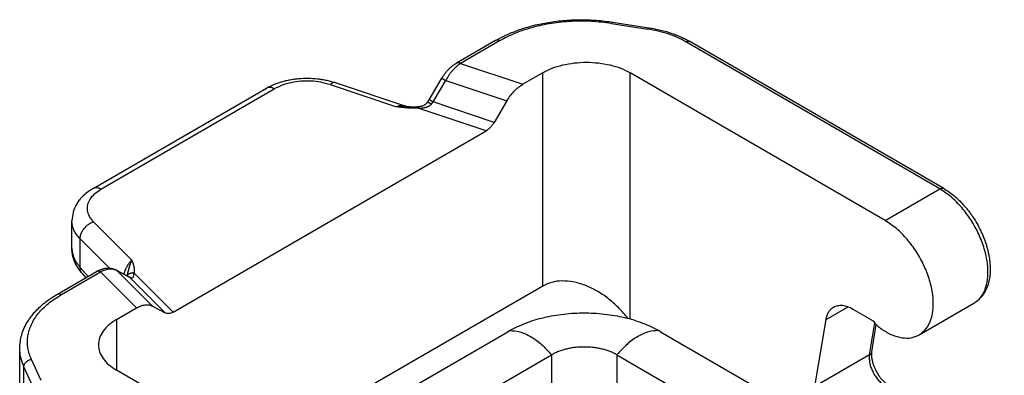
# Model space of a CAD drawing. Units: millimetres. Extents: x 1454 to 1751, y -694 to -484.
# Drawn here: x 1464 to 1475, y -662 to -658 of the extents above; entities that cross this region are included whole.
import ezdxf

# ---------------------------------------------------------------- set-up
doc = ezdxf.new("R2010")
doc.units = ezdxf.units.MM

msp = doc.modelspace()

# ---------------------------------------------------------------- linework, layer by layer
at = {"color": 2, "linetype": 'Continuous'}
for p, q in [((1470.774, -657.637), (1471.198, -657.703)), ((1470.788, -657.622), (1471.211, -657.687)), ((1469.425, -657.835), (1468.97, -658.099)), ((1469.47, -657.84), (1469.015, -658.103)), ((1474.6, -659.563), (1471.641, -657.851)), ((1474.645, -659.559), (1471.686, -657.847)), ((1469.015, -658.103), (1469.741, -658.346)), ((1469.973, -658.212), (1469.741, -658.346)), ((1469.973, -660.695), (1469.973, -658.212)), ((1470.991, -661.078), (1470.991, -658.212)), ((1473.963, -659.932), (1470.991, -658.212)), ((1467.498, -658.35), (1468.269, -658.608)), ((1467.555, -658.326), (1468.379, -658.602)), ((1468.65, -658.526), (1468.798, -658.276)), ((1468.696, -658.552), (1468.843, -658.302)), ((1468.843, -658.302), (1469.555, -658.54)), ((1464.737, -659.559), (1466.756, -658.391)), ((1464.827, -659.568), (1466.846, -658.4)), ((1469.407, -658.79), (1468.696, -658.552)), ((1469.555, -658.54), (1469.407, -658.79)), ((1469.314, -658.887), (1468.522, -658.622)), ((1465.668, -660.997), (1469.314, -658.887)), ((1473.963, -659.932), (1474.6, -659.563)), ((1464.489, -660.253), (1464.489, -659.936)), ((1464.741, -659.946), (1465.186, -660.392)), ((1464.585, -660.479), (1464.585, -660.144)), ((1464.585, -660.144), (1464.926, -660.486)), ((1464.321, -660.789), (1464.777, -660.526)), ((1464.366, -660.794), (1464.822, -660.53)), ((1464.585, -660.479), (1464.677, -660.583)), ((1464.777, -660.526), (1464.777, -660.526)), ((1465.241, -660.95), (1464.822, -660.53)), ((1465.152, -660.587), (1465.004, -660.508)), ((1465.164, -660.596), (1465.017, -660.517)), ((1465.427, -660.929), (1465.017, -660.517)), ((1465.668, -660.997), (1465.211, -660.539)), ((1464.606, -660.545), (1464.652, -660.598)), ((1465.575, -661.008), (1465.164, -660.596)), ((1469.973, -660.695), (1466.645, -662.621)), ((1465.009, -661.085), (1465.241, -660.95)), ((1465.427, -660.929), (1465.575, -661.008)), ((1473.274, -661.084), (1473.531, -660.935)), ((1473.587, -660.962), (1473.805, -661.088)), ((1474.36, -661.263), (1474.996, -660.895)), ((1465.009, -661.085), (1465.009, -661.674)), ((1473.143, -661.863), (1473.274, -661.084)), ((1466.9, -662.769), (1469.566, -661.226)), ((1471.347, -661.226), (1484.029, -668.566)), ((1473.78, -661.495), (1473.842, -661.123)), ((1473.806, -661.461), (1473.859, -661.143)), ((1463.881, -663.503), (1463.881, -661.42)), ((1464.13, -661.793), (1464.017, -661.549)), ((1467.389, -663.051), (1470.075, -661.496)), ((1470.075, -661.496), (1470.075, -662.2)), ((1470.838, -661.496), (1470.838, -662.2)), ((1470.838, -661.496), (1483.541, -668.848)), ((1473.78, -661.495), (1473.143, -661.863)), ((1473.806, -661.461), (1473.806, -661.461)), ((1463.93, -663.878), (1463.93, -661.635)), ((1464.043, -661.88), (1463.93, -661.635)), ((1467.981, -663.394), (1465.009, -661.674))]:
    msp.add_line(p, q, dxfattribs=at)
for points, knots in [([(1469.425, -657.835), (1469.444, -657.825), (1469.483, -657.803), (1469.545, -657.773), (1469.613, -657.743), (1469.684, -657.716), (1469.761, -657.69), (1469.845, -657.666), (1469.931, -657.645), (1470.053, -657.622), (1470.208, -657.601), (1470.37, -657.593), (1470.5, -657.595), (1470.599, -657.6), (1470.695, -657.609), (1470.759, -657.618), (1470.788, -657.622)], [0, 0, 0, 0, 0.063567, 0.135203, 0.205772, 0.285711, 0.363236, 0.451359, 0.545372, 0.630599, 0.82205, 1.01602, 1.114343, 1.212442, 1.31436, 1.404067, 1.404067, 1.404067, 1.404067]), ([(1470.774, -657.637), (1470.697, -657.628), (1470.542, -657.609), (1470.308, -657.61), (1470.077, -657.633), (1469.857, -657.679), (1469.653, -657.745), (1469.53, -657.809), (1469.47, -657.84)], [0, 0, 0, 0, 0.232949, 0.46827, 0.701219, 0.927201, 1.142071, 1.342471, 1.342471, 1.342471, 1.342471]), ([(1470.774, -657.637), (1470.776, -657.633), (1470.779, -657.626), (1470.786, -657.623), (1470.788, -657.622)], [0, 0, 0, 0, 0.01404369, 0.02146638, 0.02146638, 0.02146638, 0.02146638]), ([(1471.198, -657.703), (1471.199, -657.698), (1471.202, -657.691), (1471.209, -657.688), (1471.211, -657.687)], [0, 0, 0, 0, 0.01404369, 0.02146638, 0.02146638, 0.02146638, 0.02146638]), ([(1471.641, -657.851), (1471.609, -657.834), (1471.543, -657.799), (1471.435, -657.758), (1471.319, -657.725), (1471.239, -657.71), (1471.198, -657.703)], [0, 0, 0, 0, 0.1091856, 0.2246306, 0.3454122, 0.4703822, 0.4703822, 0.4703822, 0.4703822]), ([(1471.211, -657.687), (1471.257, -657.696), (1471.348, -657.712), (1471.456, -657.744), (1471.536, -657.774), (1471.589, -657.797), (1471.64, -657.821), (1471.671, -657.838), (1471.686, -657.847)], [0, 0, 0, 0, 0.1400953, 0.2758034, 0.3365715, 0.3960685, 0.4505554, 0.5038092, 0.5038092, 0.5038092, 0.5038092]), ([(1469.47, -657.84), (1469.466, -657.838), (1469.459, -657.833), (1469.446, -657.831), (1469.435, -657.831), (1469.428, -657.834), (1469.425, -657.835)], [0, 0, 0, 0, 0.01372351, 0.02599456, 0.03702455, 0.04732042, 0.04732042, 0.04732042, 0.04732042]), ([(1471.641, -657.851), (1471.645, -657.849), (1471.653, -657.845), (1471.665, -657.842), (1471.677, -657.842), (1471.683, -657.845), (1471.686, -657.847)], [0, 0, 0, 0, 0.01372351, 0.02599456, 0.03702455, 0.04732042, 0.04732042, 0.04732042, 0.04732042]), ([(1468.798, -658.276), (1468.798, -658.275), (1468.8, -658.273), (1468.802, -658.27), (1468.804, -658.266), (1468.807, -658.262), (1468.81, -658.256), (1468.816, -658.248), (1468.823, -658.237), (1468.833, -658.224), (1468.843, -658.21), (1468.854, -658.197), (1468.865, -658.185), (1468.875, -658.174), (1468.886, -658.163), (1468.897, -658.153), (1468.909, -658.142), (1468.92, -658.133), (1468.932, -658.123), (1468.943, -658.116), (1468.951, -658.11), (1468.958, -658.106), (1468.964, -658.102), (1468.968, -658.1), (1468.97, -658.099)], [0, 0, 0, 0, 0.0040758, 0.0081173, 0.0111968, 0.0161734, 0.023933, 0.0311056, 0.0456915, 0.0637933, 0.0795833, 0.0973186, 0.1142223, 0.1288343, 0.1431112, 0.1600667, 0.1737207, 0.1904181, 0.2046147, 0.2204464, 0.2280559, 0.2353297, 0.2433711, 0.249911, 0.249911, 0.249911, 0.249911]), ([(1469.015, -658.103), (1469.008, -658.108), (1468.991, -658.12), (1468.967, -658.14), (1468.944, -658.163), (1468.922, -658.186), (1468.901, -658.212), (1468.881, -658.239), (1468.861, -658.27), (1468.85, -658.291), (1468.843, -658.302)], [0, 0, 0, 0, 0.0264035, 0.0596992, 0.0942748, 0.1247039, 0.1558914, 0.193717, 0.2260126, 0.2651189, 0.2651189, 0.2651189, 0.2651189]), ([(1469.015, -658.103), (1469.014, -658.103), (1469.012, -658.102), (1469.009, -658.1), (1469.006, -658.099), (1469.003, -658.098), (1469, -658.097), (1468.997, -658.096), (1468.994, -658.095), (1468.991, -658.095), (1468.989, -658.095), (1468.986, -658.094), (1468.983, -658.095), (1468.98, -658.095), (1468.977, -658.096), (1468.975, -658.096), (1468.972, -658.097), (1468.971, -658.098), (1468.97, -658.099)], [0, 0, 0, 0, 0.00324846, 0.00647746, 0.00968014, 0.01285004, 0.01598133, 0.01906896, 0.02210899, 0.02509873, 0.02803699, 0.03092431, 0.03376302, 0.03655736, 0.03931343, 0.04203903, 0.04474339, 0.04743678, 0.04743678, 0.04743678, 0.04743678]), ([(1469.973, -658.212), (1470.009, -658.193), (1470.084, -658.155), (1470.208, -658.118), (1470.342, -658.095), (1470.482, -658.087), (1470.622, -658.095), (1470.756, -658.118), (1470.881, -658.155), (1470.955, -658.193), (1470.991, -658.212)], [0, 0, 0, 0, 0.120789, 0.251088, 0.388221, 0.528914, 0.669607, 0.80674, 0.937039, 1.057828, 1.057828, 1.057828, 1.057828]), ([(1466.756, -658.391), (1466.767, -658.384), (1466.792, -658.371), (1466.831, -658.353), (1466.874, -658.335), (1466.92, -658.32), (1466.969, -658.306), (1467.021, -658.294), (1467.074, -658.285), (1467.147, -658.277), (1467.239, -658.273), (1467.331, -658.279), (1467.404, -658.289), (1467.457, -658.299), (1467.508, -658.311), (1467.54, -658.322), (1467.555, -658.326)], [0, 0, 0, 0, 0.0396278, 0.085007, 0.1285368, 0.1788853, 0.2297354, 0.2812484, 0.3392413, 0.3903119, 0.5027531, 0.6150474, 0.6656638, 0.722956, 0.7771102, 0.8236792, 0.8236792, 0.8236792, 0.8236792]), ([(1467.498, -658.35), (1467.462, -658.34), (1467.389, -658.319), (1467.274, -658.307), (1467.158, -658.308), (1467.044, -658.325), (1466.939, -658.353), (1466.876, -658.385), (1466.846, -658.4)], [0, 0, 0, 0, 0.1110539, 0.2271326, 0.3446902, 0.4600366, 0.5696987, 0.6708045, 0.6708045, 0.6708045, 0.6708045]), ([(1467.555, -658.326), (1467.55, -658.325), (1467.541, -658.324), (1467.527, -658.328), (1467.512, -658.337), (1467.503, -658.346), (1467.498, -658.35)], [0, 0, 0, 0, 0.01281103, 0.02729385, 0.04448944, 0.06478484, 0.06478484, 0.06478484, 0.06478484]), ([(1468.798, -658.276), (1468.798, -658.276), (1468.798, -658.276), (1468.798, -658.276), (1468.798, -658.276), (1468.798, -658.276), (1468.798, -658.276), (1468.798, -658.276), (1468.798, -658.276), (1468.798, -658.276), (1468.798, -658.276), (1468.798, -658.276), (1468.798, -658.276), (1468.798, -658.277), (1468.799, -658.277), (1468.799, -658.277), (1468.799, -658.277), (1468.799, -658.277), (1468.799, -658.277), (1468.799, -658.277), (1468.8, -658.277), (1468.8, -658.277), (1468.8, -658.277), (1468.8, -658.278), (1468.801, -658.278), (1468.801, -658.278), (1468.801, -658.278), (1468.802, -658.278), (1468.802, -658.278), (1468.802, -658.279), (1468.803, -658.279), (1468.803, -658.279), (1468.803, -658.279), (1468.804, -658.279), (1468.804, -658.28), (1468.805, -658.28), (1468.805, -658.28), (1468.806, -658.28), (1468.806, -658.281), (1468.807, -658.281), (1468.807, -658.281), (1468.808, -658.281), (1468.808, -658.282), (1468.809, -658.282), (1468.809, -658.282), (1468.81, -658.283), (1468.81, -658.283), (1468.811, -658.283), (1468.811, -658.284), (1468.812, -658.284), (1468.813, -658.284), (1468.813, -658.285), (1468.814, -658.285), (1468.815, -658.286), (1468.816, -658.286), (1468.816, -658.286), (1468.817, -658.287), (1468.818, -658.287), (1468.819, -658.288), (1468.82, -658.288), (1468.82, -658.289), (1468.821, -658.289), (1468.822, -658.29), (1468.823, -658.29), (1468.824, -658.291), (1468.824, -658.291), (1468.825, -658.292), (1468.826, -658.292), (1468.827, -658.293), (1468.829, -658.294), (1468.83, -658.294), (1468.831, -658.295), (1468.833, -658.296), (1468.834, -658.297), (1468.835, -658.297), (1468.837, -658.298), (1468.838, -658.299), (1468.839, -658.3), (1468.841, -658.3), (1468.842, -658.301), (1468.843, -658.302), (1468.843, -658.302)], [0, 0, 0, 0, 0.0000112, 0.00002683, 0.00004879, 0.0000778, 0.00012795, 0.00019152, 0.00026871, 0.00035963, 0.00046438, 0.00058299, 0.0007155, 0.00086195, 0.00102234, 0.00119662, 0.0013849, 0.00158713, 0.00180328, 0.0020333, 0.00227714, 0.00253476, 0.00280611, 0.00309114, 0.00338982, 0.00370208, 0.00402789, 0.00439847, 0.00478495, 0.00518715, 0.00560493, 0.00603812, 0.00648657, 0.00695012, 0.0074286, 0.00792186, 0.00842975, 0.00895209, 0.00948855, 0.01003905, 0.01060337, 0.01118126, 0.01177249, 0.01237683, 0.01299404, 0.0136239, 0.01426615, 0.01492058, 0.01558694, 0.01637289, 0.01717411, 0.01799016, 0.01882059, 0.01966497, 0.02052283, 0.02139375, 0.02227728, 0.02317297, 0.02408038, 0.02499907, 0.02592858, 0.02686849, 0.02781833, 0.02877768, 0.02974608, 0.03072309, 0.03170826, 0.03270116, 0.03416553, 0.03564376, 0.03713462, 0.03863688, 0.04014934, 0.04167075, 0.04319991, 0.04473558, 0.04627654, 0.04782157, 0.04936944, 0.05091894, 0.05246884, 0.05246884, 0.05246884, 0.05246884]), ([(1469.555, -658.54), (1469.568, -658.52), (1469.593, -658.48), (1469.639, -658.427), (1469.687, -658.381), (1469.724, -658.357), (1469.741, -658.346)], [0, 0, 0, 0, 0.0717624, 0.1420342, 0.2091011, 0.2715222, 0.2715222, 0.2715222, 0.2715222]), ([(1466.846, -658.4), (1466.838, -658.396), (1466.822, -658.388), (1466.798, -658.382), (1466.775, -658.382), (1466.762, -658.388), (1466.756, -658.391)], [0, 0, 0, 0, 0.02744702, 0.05198911, 0.07404911, 0.09464084, 0.09464084, 0.09464084, 0.09464084]), ([(1468.516, -658.606), (1468.517, -658.606), (1468.52, -658.606), (1468.524, -658.605), (1468.527, -658.605), (1468.533, -658.604), (1468.539, -658.604), (1468.547, -658.602), (1468.554, -658.601), (1468.561, -658.599), (1468.567, -658.598), (1468.578, -658.594), (1468.593, -658.588), (1468.608, -658.579), (1468.617, -658.571), (1468.622, -658.567), (1468.623, -658.566), (1468.623, -658.565)], [0, 0, 0, 0, 0.0037246, 0.0074506, 0.0107557, 0.0149695, 0.0233293, 0.0299616, 0.0385084, 0.0448052, 0.0513798, 0.059554, 0.0794694, 0.0971285, 0.1131583, 0.1150229, 0.1171379, 0.1171379, 0.1171379, 0.1171379]), ([(1468.522, -658.622), (1468.529, -658.623), (1468.543, -658.623), (1468.564, -658.622), (1468.585, -658.62), (1468.604, -658.616), (1468.621, -658.611), (1468.634, -658.607), (1468.643, -658.602), (1468.65, -658.599), (1468.656, -658.594), (1468.663, -658.589), (1468.67, -658.583), (1468.674, -658.579), (1468.676, -658.577)], [0, 0, 0, 0, 0.0208153, 0.0413153, 0.062173, 0.0835793, 0.1008315, 0.1157326, 0.123127, 0.1314985, 0.1388947, 0.1469748, 0.1571301, 0.1654573, 0.1654573, 0.1654573, 0.1654573]), ([(1468.623, -658.565), (1468.624, -658.565), (1468.625, -658.563), (1468.626, -658.561), (1468.628, -658.559), (1468.629, -658.558), (1468.63, -658.557)], [0, 0, 0, 0, 0.00251998, 0.00505373, 0.0076417, 0.01014766, 0.01014766, 0.01014766, 0.01014766]), ([(1468.63, -658.557), (1468.631, -658.556), (1468.632, -658.553), (1468.635, -658.55), (1468.637, -658.546), (1468.64, -658.542), (1468.643, -658.538), (1468.645, -658.534), (1468.647, -658.531), (1468.649, -658.528), (1468.65, -658.526)], [0, 0, 0, 0, 0.00516376, 0.00923122, 0.01345697, 0.01845326, 0.02437684, 0.02770961, 0.03188897, 0.03710612, 0.03710612, 0.03710612, 0.03710612]), ([(1468.676, -658.577), (1468.675, -658.576), (1468.672, -658.574), (1468.668, -658.572), (1468.664, -658.57), (1468.66, -658.567), (1468.656, -658.565), (1468.652, -658.563), (1468.649, -658.562), (1468.646, -658.56), (1468.642, -658.559), (1468.64, -658.558), (1468.637, -658.557), (1468.635, -658.557), (1468.634, -658.556), (1468.633, -658.556), (1468.632, -658.556), (1468.631, -658.556), (1468.63, -658.557), (1468.63, -658.557), (1468.63, -658.557)], [0, 0, 0, 0, 0.00478093, 0.00951816, 0.01417618, 0.01871705, 0.02310125, 0.02728839, 0.03123836, 0.03491249, 0.03827486, 0.0412941, 0.04394491, 0.04621103, 0.04739938, 0.04844617, 0.04935749, 0.05014482, 0.05100737, 0.05176466, 0.05176466, 0.05176466, 0.05176466]), ([(1468.696, -658.552), (1468.695, -658.552), (1468.694, -658.551), (1468.693, -658.551), (1468.692, -658.55), (1468.69, -658.549), (1468.689, -658.548), (1468.688, -658.547), (1468.686, -658.547), (1468.685, -658.546), (1468.684, -658.545), (1468.682, -658.544), (1468.681, -658.544), (1468.68, -658.543), (1468.679, -658.542), (1468.678, -658.542), (1468.677, -658.541), (1468.676, -658.541), (1468.675, -658.54), (1468.674, -658.54), (1468.673, -658.539), (1468.673, -658.539), (1468.672, -658.538), (1468.671, -658.538), (1468.67, -658.537), (1468.669, -658.537), (1468.669, -658.537), (1468.668, -658.536), (1468.667, -658.536), (1468.666, -658.535), (1468.666, -658.535), (1468.665, -658.535), (1468.664, -658.534), (1468.664, -658.534), (1468.663, -658.533), (1468.662, -658.533), (1468.662, -658.533), (1468.661, -658.532), (1468.661, -658.532), (1468.66, -658.532), (1468.66, -658.532), (1468.659, -658.531), (1468.659, -658.531), (1468.658, -658.531), (1468.658, -658.53), (1468.657, -658.53), (1468.657, -658.53), (1468.656, -658.53), (1468.656, -658.53), (1468.656, -658.529), (1468.655, -658.529), (1468.655, -658.529), (1468.655, -658.529), (1468.654, -658.528), (1468.654, -658.528), (1468.654, -658.528), (1468.653, -658.528), (1468.653, -658.528), (1468.653, -658.528), (1468.652, -658.528), (1468.652, -658.527), (1468.652, -658.527), (1468.652, -658.527), (1468.652, -658.527), (1468.651, -658.527), (1468.651, -658.527), (1468.651, -658.527), (1468.651, -658.527), (1468.651, -658.527), (1468.651, -658.527), (1468.65, -658.527), (1468.65, -658.526), (1468.65, -658.526), (1468.65, -658.526), (1468.65, -658.526), (1468.65, -658.526), (1468.65, -658.526), (1468.65, -658.526), (1468.65, -658.526), (1468.65, -658.526), (1468.65, -658.526), (1468.65, -658.526)], [0, 0, 0, 0, 0.0015499, 0.0030994, 0.00464728, 0.00619231, 0.00773327, 0.00926895, 0.0107981, 0.01231952, 0.01383198, 0.01533425, 0.01682511, 0.01830334, 0.01976771, 0.02076061, 0.02174578, 0.02272279, 0.02369119, 0.02465054, 0.02560039, 0.02654029, 0.02746981, 0.02838849, 0.02929591, 0.0301916, 0.03107513, 0.03194605, 0.03280392, 0.03364829, 0.03447872, 0.03529477, 0.03609599, 0.03688194, 0.0375483, 0.03820273, 0.03884499, 0.03947484, 0.04009205, 0.04069639, 0.04128763, 0.04186552, 0.04242983, 0.04298033, 0.04351679, 0.04403914, 0.04454702, 0.04504028, 0.04551876, 0.04598231, 0.04643076, 0.04686395, 0.04728172, 0.04768393, 0.0480704, 0.04844098, 0.04876679, 0.04907906, 0.04937773, 0.04966276, 0.04993411, 0.05019173, 0.05043557, 0.05066559, 0.05088173, 0.05108397, 0.05127224, 0.05144652, 0.05160691, 0.05175335, 0.05188587, 0.05200448, 0.05210922, 0.05220014, 0.05227733, 0.0523409, 0.05239104, 0.05242005, 0.05244202, 0.05245764, 0.05246884, 0.05246884, 0.05246884, 0.05246884]), ([(1468.676, -658.577), (1468.678, -658.575), (1468.681, -658.571), (1468.686, -658.564), (1468.691, -658.558), (1468.694, -658.554), (1468.696, -658.552)], [0, 0, 0, 0, 0.00848352, 0.01568447, 0.02411361, 0.03137915, 0.03137915, 0.03137915, 0.03137915]), ([(1468.379, -658.602), (1468.374, -658.6), (1468.366, -658.598), (1468.353, -658.596), (1468.34, -658.595), (1468.327, -658.595), (1468.312, -658.597), (1468.298, -658.599), (1468.283, -658.603), (1468.274, -658.606), (1468.269, -658.608)], [0, 0, 0, 0, 0.013434, 0.0255115, 0.0387855, 0.0526877, 0.0658897, 0.0815992, 0.0954205, 0.1121511, 0.1121511, 0.1121511, 0.1121511]), ([(1468.388, -658.604), (1468.387, -658.604), (1468.386, -658.603), (1468.382, -658.603), (1468.376, -658.603), (1468.369, -658.602), (1468.363, -658.602), (1468.357, -658.602), (1468.351, -658.602), (1468.345, -658.602), (1468.339, -658.602), (1468.332, -658.602), (1468.326, -658.602), (1468.32, -658.602), (1468.313, -658.603), (1468.307, -658.603), (1468.301, -658.604), (1468.294, -658.604), (1468.288, -658.605), (1468.282, -658.606), (1468.278, -658.606), (1468.275, -658.607), (1468.273, -658.607), (1468.272, -658.607), (1468.27, -658.608), (1468.269, -658.608), (1468.269, -658.608)], [0, 0, 0, 0, 0.0023144, 0.0046326, 0.0118701, 0.0191467, 0.0251869, 0.0312535, 0.0373788, 0.0435295, 0.0497318, 0.0559578, 0.0622332, 0.0685313, 0.0748845, 0.0812585, 0.0876694, 0.0940996, 0.1005599, 0.1070369, 0.1102842, 0.1135354, 0.1151627, 0.116791, 0.1184234, 0.1200524, 0.1200524, 0.1200524, 0.1200524]), ([(1468.522, -658.622), (1468.521, -658.622), (1468.517, -658.623), (1468.512, -658.623), (1468.507, -658.623), (1468.502, -658.623), (1468.498, -658.624), (1468.494, -658.624), (1468.491, -658.624), (1468.486, -658.624), (1468.479, -658.624), (1468.47, -658.624), (1468.462, -658.624), (1468.455, -658.624), (1468.448, -658.624), (1468.442, -658.624), (1468.436, -658.623), (1468.429, -658.623), (1468.422, -658.623), (1468.417, -658.623), (1468.412, -658.622), (1468.407, -658.622), (1468.402, -658.622), (1468.396, -658.621), (1468.389, -658.621), (1468.383, -658.62), (1468.376, -658.62), (1468.37, -658.619), (1468.364, -658.618), (1468.359, -658.618), (1468.353, -658.617), (1468.348, -658.617), (1468.344, -658.616), (1468.339, -658.616), (1468.335, -658.616), (1468.332, -658.615), (1468.327, -658.615), (1468.32, -658.614), (1468.313, -658.613), (1468.305, -658.612), (1468.299, -658.612), (1468.295, -658.611), (1468.291, -658.611), (1468.288, -658.61), (1468.286, -658.61), (1468.283, -658.61), (1468.281, -658.609), (1468.279, -658.609), (1468.276, -658.609), (1468.274, -658.608), (1468.272, -658.608), (1468.271, -658.608), (1468.27, -658.608), (1468.269, -658.608), (1468.269, -658.608), (1468.269, -658.608)], [0, 0, 0, 0, 0.0054693, 0.0106845, 0.0156105, 0.0202121, 0.0244539, 0.0283006, 0.0317166, 0.0346665, 0.0437857, 0.0524814, 0.0607087, 0.0684222, 0.0740097, 0.0800823, 0.086639, 0.0936788, 0.101201, 0.1054492, 0.1101268, 0.1152305, 0.120757, 0.126703, 0.1330653, 0.1400881, 0.1467788, 0.153068, 0.1588863, 0.1641644, 0.1694261, 0.1744696, 0.1792456, 0.1837047, 0.1877977, 0.1914752, 0.1946878, 0.2027769, 0.2105445, 0.2179207, 0.2248356, 0.2284763, 0.2318853, 0.2349733, 0.2376508, 0.2398287, 0.2423412, 0.2447693, 0.247058, 0.2491528, 0.2509988, 0.2525411, 0.2537251, 0.254496, 0.254799, 0.254799, 0.254799, 0.254799]), ([(1468.379, -658.602), (1468.379, -658.602), (1468.381, -658.602), (1468.384, -658.603), (1468.386, -658.603), (1468.387, -658.604), (1468.388, -658.604)], [0, 0, 0, 0, 0.002522096, 0.00566187, 0.007466023, 0.00993481, 0.00993481, 0.00993481, 0.00993481]), ([(1468.388, -658.604), (1468.394, -658.604), (1468.406, -658.605), (1468.424, -658.606), (1468.442, -658.607), (1468.457, -658.607), (1468.471, -658.608), (1468.483, -658.607), (1468.493, -658.607), (1468.5, -658.607), (1468.508, -658.607), (1468.513, -658.606), (1468.516, -658.606)], [0, 0, 0, 0, 0.0164575, 0.0364488, 0.0545202, 0.0695798, 0.0821437, 0.0967784, 0.1055648, 0.1120912, 0.1191986, 0.1282002, 0.1282002, 0.1282002, 0.1282002]), ([(1468.516, -658.606), (1468.516, -658.606), (1468.517, -658.606), (1468.517, -658.606), (1468.517, -658.607), (1468.518, -658.607), (1468.518, -658.608), (1468.519, -658.608), (1468.519, -658.609), (1468.519, -658.611), (1468.52, -658.613), (1468.521, -658.616), (1468.522, -658.619), (1468.522, -658.621), (1468.522, -658.622)], [0, 0, 0, 0, 0.00035563, 0.00076436, 0.00126193, 0.00186743, 0.00259007, 0.00343356, 0.00439853, 0.00548362, 0.00800217, 0.01095743, 0.01430762, 0.01800493, 0.01800493, 0.01800493, 0.01800493]), ([(1469.407, -658.79), (1469.401, -658.8), (1469.388, -658.82), (1469.365, -658.846), (1469.341, -658.869), (1469.323, -658.881), (1469.314, -658.887)], [0, 0, 0, 0, 0.0358812, 0.0710171, 0.1045506, 0.1357611, 0.1357611, 0.1357611, 0.1357611]), ([(1464.737, -659.559), (1464.718, -659.571), (1464.679, -659.595), (1464.626, -659.639), (1464.581, -659.686), (1464.537, -659.748), (1464.498, -659.83), (1464.492, -659.901), (1464.489, -659.936)], [0, 0, 0, 0, 0.0653347, 0.1397316, 0.2053173, 0.2591715, 0.3684561, 0.4720265, 0.4720265, 0.4720265, 0.4720265]), ([(1464.741, -659.946), (1464.724, -659.926), (1464.691, -659.888), (1464.667, -659.818), (1464.669, -659.746), (1464.7, -659.678), (1464.754, -659.616), (1464.802, -659.585), (1464.827, -659.568)], [0, 0, 0, 0, 0.0782434, 0.1488176, 0.2168998, 0.2886647, 0.3688471, 0.4595807, 0.4595807, 0.4595807, 0.4595807]), ([(1464.827, -659.568), (1464.819, -659.564), (1464.803, -659.556), (1464.779, -659.551), (1464.756, -659.551), (1464.743, -659.557), (1464.737, -659.559)], [0, 0, 0, 0, 0.02744702, 0.05198911, 0.07404911, 0.09464084, 0.09464084, 0.09464084, 0.09464084]), ([(1474.6, -659.563), (1474.604, -659.561), (1474.611, -659.557), (1474.624, -659.555), (1474.635, -659.555), (1474.642, -659.558), (1474.645, -659.559)], [0, 0, 0, 0, 0.01372351, 0.02599456, 0.03702455, 0.04732042, 0.04732042, 0.04732042, 0.04732042]), ([(1474.996, -660.895), (1475.026, -660.873), (1475.087, -660.826), (1475.14, -660.712), (1475.164, -660.577), (1475.157, -660.422), (1475.12, -660.256), (1475.056, -660.088), (1474.967, -659.927), (1474.859, -659.781), (1474.738, -659.655), (1474.644, -659.593), (1474.6, -659.563)], [0, 0, 0, 0, 0.108749, 0.22821, 0.364695, 0.519451, 0.68997, 0.871337, 1.057269, 1.240958, 1.41585, 1.576455, 1.576455, 1.576455, 1.576455]), ([(1474.645, -659.559), (1474.664, -659.571), (1474.703, -659.595), (1474.762, -659.64), (1474.819, -659.691), (1474.866, -659.74), (1474.902, -659.781), (1474.93, -659.815), (1474.958, -659.852), (1474.993, -659.903), (1475.034, -659.969), (1475.07, -660.038), (1475.096, -660.096), (1475.114, -660.14), (1475.13, -660.185), (1475.145, -660.229), (1475.157, -660.273), (1475.166, -660.315), (1475.174, -660.355), (1475.18, -660.396), (1475.184, -660.436), (1475.186, -660.477), (1475.186, -660.515), (1475.184, -660.564), (1475.176, -660.617), (1475.16, -660.683), (1475.135, -660.748), (1475.102, -660.8), (1475.072, -660.835), (1475.049, -660.857), (1475.024, -660.878), (1475.006, -660.889), (1474.996, -660.895)], [0, 0, 0, 0, 0.067194, 0.136766, 0.223577, 0.297739, 0.339387, 0.386003, 0.431757, 0.477783, 0.571246, 0.664626, 0.710909, 0.762186, 0.806535, 0.855234, 0.901357, 0.94227, 0.984696, 1.022443, 1.067116, 1.106363, 1.146065, 1.181224, 1.251458, 1.30792, 1.385232, 1.457341, 1.492457, 1.523355, 1.553592, 1.587698, 1.587698, 1.587698, 1.587698]), ([(1464.585, -660.144), (1464.571, -660.129), (1464.543, -660.098), (1464.512, -660.046), (1464.493, -659.992), (1464.49, -659.954), (1464.489, -659.936)], [0, 0, 0, 0, 0.0642274, 0.1240667, 0.1805978, 0.235338, 0.235338, 0.235338, 0.235338]), ([(1464.585, -660.144), (1464.586, -660.131), (1464.589, -660.103), (1464.605, -660.063), (1464.63, -660.024), (1464.662, -659.99), (1464.699, -659.963), (1464.727, -659.951), (1464.741, -659.946)], [0, 0, 0, 0, 0.0401196, 0.0836095, 0.1295415, 0.1765114, 0.2229313, 0.2673096, 0.2673096, 0.2673096, 0.2673096]), ([(1474.36, -661.263), (1474.389, -661.241), (1474.45, -661.194), (1474.503, -661.08), (1474.527, -660.945), (1474.52, -660.79), (1474.484, -660.625), (1474.419, -660.457), (1474.331, -660.295), (1474.222, -660.149), (1474.101, -660.023), (1474.008, -659.961), (1473.963, -659.932)], [0, 0, 0, 0, 0.108749, 0.22821, 0.364695, 0.519451, 0.68997, 0.871337, 1.057269, 1.240958, 1.41585, 1.576455, 1.576455, 1.576455, 1.576455]), ([(1464.489, -660.253), (1464.489, -660.263), (1464.49, -660.282), (1464.494, -660.311), (1464.502, -660.34), (1464.517, -660.379), (1464.543, -660.428), (1464.571, -660.461), (1464.585, -660.479)], [0, 0, 0, 0, 0.0291013, 0.058515, 0.0867222, 0.1191263, 0.1828756, 0.2508773, 0.2508773, 0.2508773, 0.2508773]), ([(1464.606, -660.545), (1464.591, -660.527), (1464.556, -660.484), (1464.525, -660.424), (1464.506, -660.371), (1464.496, -660.332), (1464.49, -660.292), (1464.489, -660.266), (1464.489, -660.253)], [0, 0, 0, 0, 0.0728852, 0.1636534, 0.2007804, 0.2438053, 0.2828676, 0.3214976, 0.3214976, 0.3214976, 0.3214976]), ([(1465.186, -660.392), (1465.183, -660.395), (1465.176, -660.402), (1465.166, -660.413), (1465.156, -660.426), (1465.143, -660.444), (1465.127, -660.47), (1465.112, -660.5), (1465.101, -660.528), (1465.095, -660.546), (1465.092, -660.555)], [0, 0, 0, 0, 0.0140944, 0.0295357, 0.0457497, 0.0621958, 0.0975897, 0.134169, 0.1625355, 0.1904065, 0.1904065, 0.1904065, 0.1904065]), ([(1465.186, -660.392), (1465.186, -660.392), (1465.186, -660.393), (1465.185, -660.394), (1465.185, -660.395), (1465.184, -660.396), (1465.184, -660.397), (1465.182, -660.4), (1465.181, -660.403), (1465.179, -660.407), (1465.178, -660.411), (1465.176, -660.416), (1465.174, -660.42), (1465.172, -660.424), (1465.171, -660.428), (1465.169, -660.433), (1465.168, -660.437), (1465.166, -660.442), (1465.164, -660.446), (1465.163, -660.451), (1465.161, -660.455), (1465.16, -660.46), (1465.158, -660.465), (1465.156, -660.471), (1465.155, -660.477), (1465.153, -660.482), (1465.152, -660.488), (1465.15, -660.494), (1465.149, -660.499), (1465.147, -660.505), (1465.146, -660.511), (1465.144, -660.516), (1465.143, -660.522), (1465.142, -660.527), (1465.14, -660.532), (1465.139, -660.538), (1465.138, -660.543), (1465.137, -660.548), (1465.135, -660.553), (1465.134, -660.558), (1465.133, -660.564), (1465.131, -660.568), (1465.13, -660.572), (1465.13, -660.574), (1465.13, -660.575)], [0, 0, 0, 0, 0.0010369, 0.0020721, 0.0031136, 0.0041594, 0.0062645, 0.0083874, 0.0126825, 0.0170466, 0.021469, 0.0259548, 0.0304886, 0.0350798, 0.0397023, 0.044376, 0.0490766, 0.0538209, 0.0585856, 0.0633883, 0.0681976, 0.073035, 0.0789253, 0.08485, 0.0907486, 0.0966651, 0.102536, 0.1084154, 0.1142342, 0.1200471, 0.1257775, 0.1314954, 0.1371313, 0.1427439, 0.1482589, 0.1537445, 0.1591293, 0.1644807, 0.1697006, 0.1748839, 0.1804009, 0.1858639, 0.1890388, 0.192209, 0.192209, 0.192209, 0.192209]), ([(1465.186, -660.392), (1465.186, -660.392), (1465.186, -660.392), (1465.186, -660.392), (1465.187, -660.393), (1465.187, -660.394), (1465.187, -660.395), (1465.188, -660.396), (1465.188, -660.398), (1465.189, -660.399), (1465.189, -660.4), (1465.19, -660.402), (1465.19, -660.403), (1465.191, -660.405), (1465.192, -660.407), (1465.193, -660.41), (1465.194, -660.413), (1465.195, -660.417), (1465.197, -660.422), (1465.198, -660.426), (1465.199, -660.429), (1465.2, -660.432), (1465.201, -660.435), (1465.202, -660.437), (1465.202, -660.439), (1465.203, -660.441), (1465.203, -660.443), (1465.204, -660.444), (1465.205, -660.447), (1465.206, -660.45), (1465.207, -660.454), (1465.208, -660.458), (1465.209, -660.462), (1465.209, -660.466), (1465.21, -660.47), (1465.211, -660.474), (1465.212, -660.477), (1465.212, -660.481), (1465.213, -660.484), (1465.213, -660.489), (1465.214, -660.492), (1465.214, -660.496), (1465.214, -660.5), (1465.214, -660.504), (1465.214, -660.508), (1465.214, -660.513), (1465.214, -660.517), (1465.214, -660.52), (1465.214, -660.522), (1465.214, -660.525), (1465.213, -660.527), (1465.213, -660.53), (1465.213, -660.533), (1465.212, -660.536), (1465.212, -660.538), (1465.211, -660.539)], [0, 0, 0, 0, 0.0001846, 0.000655, 0.0013777, 0.0023192, 0.003446, 0.0047247, 0.0061217, 0.0076036, 0.009137, 0.0104689, 0.0121032, 0.0139857, 0.0160622, 0.0182784, 0.0224948, 0.0269817, 0.0316956, 0.0365932, 0.0399774, 0.0430318, 0.0457777, 0.0481527, 0.0502756, 0.0521319, 0.0537072, 0.0549871, 0.0581369, 0.0616096, 0.0653606, 0.0693453, 0.0735197, 0.0779982, 0.0821124, 0.0858626, 0.0892487, 0.09227, 0.0966639, 0.1007663, 0.1045798, 0.1081064, 0.1113475, 0.1158184, 0.1205834, 0.1256192, 0.1309048, 0.132616, 0.1345998, 0.1368367, 0.1393074, 0.1419929, 0.1448749, 0.1479353, 0.1511566, 0.1511566, 0.1511566, 0.1511566]), ([(1464.606, -660.545), (1464.605, -660.544), (1464.603, -660.542), (1464.6, -660.539), (1464.598, -660.535), (1464.596, -660.531), (1464.594, -660.527), (1464.592, -660.523), (1464.59, -660.519), (1464.589, -660.515), (1464.588, -660.51), (1464.587, -660.506), (1464.586, -660.501), (1464.586, -660.497), (1464.585, -660.492), (1464.585, -660.488), (1464.585, -660.483), (1464.585, -660.48), (1464.585, -660.479)], [0, 0, 0, 0, 0.00444152, 0.00887113, 0.01329384, 0.0177143, 0.02213667, 0.02656455, 0.03100089, 0.03544802, 0.03990755, 0.04438045, 0.04886701, 0.05336689, 0.0578792, 0.0624025, 0.06693491, 0.07147413, 0.07147413, 0.07147413, 0.07147413]), ([(1464.777, -660.526), (1464.779, -660.525), (1464.783, -660.522), (1464.79, -660.518), (1464.796, -660.515), (1464.806, -660.51), (1464.818, -660.505), (1464.833, -660.5), (1464.848, -660.495), (1464.862, -660.491), (1464.876, -660.488), (1464.889, -660.487), (1464.899, -660.486), (1464.905, -660.486), (1464.91, -660.486), (1464.914, -660.486), (1464.918, -660.486), (1464.925, -660.486), (1464.935, -660.487), (1464.949, -660.489), (1464.963, -660.492), (1464.975, -660.495), (1464.984, -660.499), (1464.991, -660.501), (1464.998, -660.505), (1465.002, -660.507), (1465.004, -660.508)], [0, 0, 0, 0, 0.0067559, 0.0152497, 0.0225008, 0.0297314, 0.046854, 0.0610891, 0.0787109, 0.0928937, 0.1059918, 0.1221447, 0.1298056, 0.137254, 0.1404801, 0.1447054, 0.1483622, 0.1520064, 0.1662435, 0.180315, 0.1937964, 0.2095694, 0.2165399, 0.2237502, 0.2314619, 0.2382814, 0.2382814, 0.2382814, 0.2382814]), ([(1464.822, -660.53), (1464.821, -660.53), (1464.819, -660.529), (1464.816, -660.527), (1464.813, -660.526), (1464.81, -660.525), (1464.807, -660.524), (1464.804, -660.523), (1464.801, -660.522), (1464.798, -660.522), (1464.795, -660.521), (1464.792, -660.521), (1464.79, -660.522), (1464.787, -660.522), (1464.784, -660.523), (1464.781, -660.523), (1464.779, -660.524), (1464.777, -660.525), (1464.777, -660.526)], [0, 0, 0, 0, 0.00324928, 0.00647908, 0.00968255, 0.01285321, 0.01598524, 0.01907359, 0.02211431, 0.0251047, 0.02804359, 0.03093152, 0.03377081, 0.03656574, 0.0393224, 0.04204859, 0.04475358, 0.04744762, 0.04744762, 0.04744762, 0.04744762]), ([(1465.017, -660.517), (1465.009, -660.513), (1464.996, -660.507), (1464.973, -660.501), (1464.95, -660.498), (1464.926, -660.498), (1464.901, -660.502), (1464.875, -660.508), (1464.848, -660.517), (1464.831, -660.526), (1464.822, -660.53)], [0, 0, 0, 0, 0.0238387, 0.0448497, 0.0703152, 0.0927646, 0.1184021, 0.1453388, 0.1732095, 0.2031545, 0.2031545, 0.2031545, 0.2031545]), ([(1465.004, -660.508), (1465.004, -660.508), (1465.004, -660.508), (1465.004, -660.508), (1465.004, -660.508)], [0, 0, 0, 0, 0.00001452171, 0.00002904441, 0.00002904441, 0.00002904441, 0.00002904441]), ([(1465.017, -660.517), (1465.016, -660.516), (1465.015, -660.516), (1465.014, -660.514), (1465.012, -660.513), (1465.011, -660.512), (1465.009, -660.511), (1465.007, -660.51), (1465.006, -660.509), (1465.005, -660.508), (1465.004, -660.508)], [0, 0, 0, 0, 0.00188487, 0.00378737, 0.0057077, 0.00764605, 0.00960264, 0.01157769, 0.01357147, 0.01558422, 0.01558422, 0.01558422, 0.01558422]), ([(1465.13, -660.575), (1465.131, -660.575), (1465.132, -660.573), (1465.133, -660.571), (1465.135, -660.569), (1465.136, -660.567), (1465.138, -660.565), (1465.14, -660.563), (1465.142, -660.561), (1465.144, -660.559), (1465.146, -660.557), (1465.148, -660.556), (1465.151, -660.554), (1465.153, -660.552), (1465.156, -660.551), (1465.158, -660.549), (1465.161, -660.548), (1465.164, -660.547), (1465.166, -660.546), (1465.169, -660.545), (1465.172, -660.543), (1465.175, -660.543), (1465.178, -660.542), (1465.181, -660.541), (1465.184, -660.54), (1465.187, -660.54), (1465.19, -660.539), (1465.193, -660.539), (1465.196, -660.539), (1465.199, -660.539), (1465.202, -660.538), (1465.205, -660.538), (1465.208, -660.539), (1465.21, -660.539), (1465.211, -660.539)], [0, 0, 0, 0, 0.00253116, 0.00509719, 0.00769835, 0.01033475, 0.01300636, 0.01571299, 0.01845432, 0.02122978, 0.02403868, 0.02688007, 0.02975285, 0.03265566, 0.03558698, 0.03854507, 0.04152799, 0.04453361, 0.04755965, 0.05060365, 0.053663, 0.05673499, 0.05981676, 0.06290542, 0.06599796, 0.06909138, 0.07218261, 0.07526861, 0.07834637, 0.0814129, 0.08446527, 0.08750065, 0.09051629, 0.09350957, 0.09350957, 0.09350957, 0.09350957]), ([(1465.18, -660.6), (1465.181, -660.601), (1465.184, -660.601), (1465.188, -660.6), (1465.192, -660.599), (1465.195, -660.598), (1465.198, -660.596), (1465.201, -660.594), (1465.205, -660.589), (1465.208, -660.582), (1465.211, -660.572), (1465.212, -660.561), (1465.212, -660.55), (1465.212, -660.543), (1465.211, -660.539)], [0, 0, 0, 0, 0.00433803, 0.0089488, 0.01259611, 0.0157125, 0.01931488, 0.02238162, 0.02834176, 0.03654285, 0.04755309, 0.05755376, 0.06899359, 0.08057696, 0.08057696, 0.08057696, 0.08057696]), ([(1465.152, -660.587), (1465.152, -660.587), (1465.152, -660.587), (1465.153, -660.587), (1465.153, -660.587), (1465.153, -660.587), (1465.153, -660.587)], [0, 0, 0, 0, 0.000156851, 0.000388961, 0.000762083, 0.001028102, 0.001028102, 0.001028102, 0.001028102]), ([(1465.152, -660.587), (1465.152, -660.587), (1465.152, -660.587), (1465.152, -660.587), (1465.152, -660.587), (1465.152, -660.587), (1465.152, -660.587)], [0, 0, 0, 0, 0.00001478301, 0.000029565, 0.00004434596, 0.00005912588, 0.00005912588, 0.00005912588, 0.00005912588]), ([(1465.152, -660.587), (1465.152, -660.587), (1465.152, -660.587), (1465.152, -660.587), (1465.152, -660.587), (1465.152, -660.587), (1465.152, -660.587), (1465.152, -660.587)], [0, 0, 0, 0, 0.0000160246, 0.0000432713, 0.0000660491, 0.0001023791, 0.0001506193, 0.0001506193, 0.0001506193, 0.0001506193]), ([(1465.152, -660.587), (1465.152, -660.587), (1465.152, -660.587), (1465.152, -660.587), (1465.152, -660.587), (1465.152, -660.587), (1465.152, -660.587)], [0, 0, 0, 0, 0.0001118324, 0.0002245882, 0.0003120739, 0.0004302211, 0.0004302211, 0.0004302211, 0.0004302211]), ([(1465.152, -660.587), (1465.152, -660.587), (1465.153, -660.588), (1465.155, -660.589), (1465.157, -660.59), (1465.158, -660.591), (1465.16, -660.592), (1465.161, -660.593), (1465.163, -660.595), (1465.164, -660.595), (1465.164, -660.596)], [0, 0, 0, 0, 0.00200487, 0.00399091, 0.00595838, 0.00790751, 0.00983855, 0.01175169, 0.01364715, 0.0155251, 0.0155251, 0.0155251, 0.0155251]), ([(1465.153, -660.587), (1465.155, -660.588), (1465.157, -660.588), (1465.161, -660.589), (1465.164, -660.591), (1465.168, -660.592), (1465.171, -660.594), (1465.174, -660.596), (1465.177, -660.598), (1465.179, -660.6), (1465.18, -660.6)], [0, 0, 0, 0, 0.00386745, 0.00768786, 0.01146243, 0.01519212, 0.01887751, 0.02251886, 0.02611599, 0.02966843, 0.02966843, 0.02966843, 0.02966843]), ([(1465.164, -660.596), (1465.165, -660.596), (1465.168, -660.598), (1465.171, -660.599), (1465.175, -660.6), (1465.178, -660.6), (1465.18, -660.6)], [0, 0, 0, 0, 0.00365828, 0.00791208, 0.01158694, 0.01596841, 0.01596841, 0.01596841, 0.01596841]), ([(1470.965, -661.07), (1470.929, -661.028), (1470.859, -660.943), (1470.735, -660.836), (1470.604, -660.748), (1470.468, -660.683), (1470.332, -660.644), (1470.202, -660.631), (1470.079, -660.645), (1470.007, -660.678), (1469.973, -660.695)], [0, 0, 0, 0, 0.165762, 0.329467, 0.487996, 0.638696, 0.779702, 0.910283, 1.031197, 1.144934, 1.144934, 1.144934, 1.144934]), ([(1463.881, -661.42), (1463.885, -661.366), (1463.895, -661.255), (1463.952, -661.139), (1464.002, -661.065), (1464.034, -661.024), (1464.069, -660.984), (1464.11, -660.943), (1464.154, -660.904), (1464.205, -660.864), (1464.26, -660.826), (1464.301, -660.802), (1464.321, -660.789)], [0, 0, 0, 0, 0.1604141, 0.3313277, 0.379687, 0.4293223, 0.4856922, 0.5387527, 0.6027367, 0.6627604, 0.7326189, 0.8044509, 0.8044509, 0.8044509, 0.8044509]), ([(1464.017, -661.549), (1464, -661.504), (1463.968, -661.418), (1463.97, -661.276), (1464.012, -661.138), (1464.096, -661.008), (1464.216, -660.889), (1464.314, -660.827), (1464.366, -660.794)], [0, 0, 0, 0, 0.1402148, 0.2764124, 0.4166272, 0.5678145, 0.7344166, 0.9181701, 0.9181701, 0.9181701, 0.9181701]), ([(1464.321, -660.789), (1464.324, -660.788), (1464.331, -660.785), (1464.342, -660.785), (1464.354, -660.788), (1464.362, -660.792), (1464.366, -660.794)], [0, 0, 0, 0, 0.01029586, 0.02132586, 0.03359691, 0.04732042, 0.04732042, 0.04732042, 0.04732042]), ([(1465.241, -660.95), (1465.258, -660.942), (1465.29, -660.925), (1465.34, -660.913), (1465.387, -660.912), (1465.414, -660.923), (1465.427, -660.929)], [0, 0, 0, 0, 0.0567887, 0.1076404, 0.153209, 0.1953316, 0.1953316, 0.1953316, 0.1953316]), ([(1465.668, -660.997), (1465.66, -661.001), (1465.644, -661.009), (1465.619, -661.016), (1465.595, -661.016), (1465.582, -661.01), (1465.575, -661.008)], [0, 0, 0, 0, 0.02839435, 0.05382021, 0.07660451, 0.09766582, 0.09766582, 0.09766582, 0.09766582]), ([(1473.274, -661.084), (1473.277, -661.068), (1473.284, -661.037), (1473.303, -660.997), (1473.329, -660.963), (1473.351, -660.947), (1473.362, -660.94)], [0, 0, 0, 0, 0.0486309, 0.0932345, 0.134685, 0.1743832, 0.1743832, 0.1743832, 0.1743832]), ([(1473.362, -660.94), (1473.378, -660.932), (1473.411, -660.918), (1473.468, -660.917), (1473.528, -660.931), (1473.567, -660.951), (1473.587, -660.962)], [0, 0, 0, 0, 0.0514793, 0.1066293, 0.1679846, 0.2366021, 0.2366021, 0.2366021, 0.2366021]), ([(1465.009, -661.085), (1464.978, -661.104), (1464.92, -661.142), (1464.852, -661.215), (1464.807, -661.295), (1464.801, -661.352), (1464.798, -661.379)], [0, 0, 0, 0, 0.1095687, 0.2076371, 0.2958968, 0.3783632, 0.3783632, 0.3783632, 0.3783632]), ([(1469.588, -661.213), (1469.65, -661.182), (1469.778, -661.118), (1469.954, -661.067), (1470.102, -661.036), (1470.222, -661.019), (1470.34, -661.009), (1470.456, -661.006), (1470.573, -661.009), (1470.691, -661.019), (1470.811, -661.036), (1470.924, -661.059), (1471.033, -661.088), (1471.136, -661.124), (1471.234, -661.164), (1471.295, -661.197), (1471.325, -661.213)], [0, 0, 0, 0, 0.207755, 0.429657, 0.545335, 0.662865, 0.791853, 0.901696, 1.011373, 1.140136, 1.257827, 1.373663, 1.48648, 1.596063, 1.701972, 1.804011, 1.804011, 1.804011, 1.804011]), ([(1473.805, -661.088), (1473.811, -661.092), (1473.824, -661.1), (1473.833, -661.112), (1473.838, -661.118)], [0, 0, 0, 0, 0.02140828, 0.04488948, 0.04488948, 0.04488948, 0.04488948]), ([(1469.566, -661.226), (1469.568, -661.225), (1469.571, -661.223), (1469.577, -661.22), (1469.582, -661.216), (1469.586, -661.214), (1469.588, -661.213)], [0, 0, 0, 0, 0.00636438, 0.01273879, 0.01915902, 0.02559301, 0.02559301, 0.02559301, 0.02559301]), ([(1469.588, -661.213), (1469.628, -661.216), (1469.714, -661.221), (1469.84, -661.282), (1469.965, -661.373), (1470.038, -661.454), (1470.076, -661.496)], [0, 0, 0, 0, 0.11901, 0.2562625, 0.4116717, 0.581392, 0.581392, 0.581392, 0.581392]), ([(1471.325, -661.213), (1471.285, -661.216), (1471.199, -661.221), (1471.074, -661.282), (1470.948, -661.373), (1470.875, -661.454), (1470.837, -661.496)], [0, 0, 0, 0, 0.11901, 0.2562625, 0.4116717, 0.581392, 0.581392, 0.581392, 0.581392]), ([(1471.325, -661.213), (1471.327, -661.214), (1471.331, -661.216), (1471.336, -661.22), (1471.342, -661.223), (1471.346, -661.225), (1471.347, -661.226)], [0, 0, 0, 0, 0.00649714, 0.01285422, 0.01930405, 0.02559301, 0.02559301, 0.02559301, 0.02559301]), ([(1473.925, -661.2), (1473.909, -661.188), (1473.877, -661.165), (1473.851, -661.134), (1473.838, -661.118)], [0, 0, 0, 0, 0.0573791, 0.1192579, 0.1192579, 0.1192579, 0.1192579]), ([(1473.925, -661.2), (1473.964, -661.223), (1474.037, -661.267), (1474.154, -661.3), (1474.266, -661.304), (1474.329, -661.276), (1474.36, -661.263)], [0, 0, 0, 0, 0.1356, 0.2559844, 0.362873, 0.4615615, 0.4615615, 0.4615615, 0.4615615]), ([(1463.93, -661.635), (1463.916, -661.6), (1463.887, -661.531), (1463.883, -661.456), (1463.881, -661.42)], [0, 0, 0, 0, 0.1130622, 0.2225427, 0.2225427, 0.2225427, 0.2225427]), ([(1464.798, -661.379), (1464.801, -661.407), (1464.807, -661.464), (1464.852, -661.544), (1464.92, -661.617), (1464.978, -661.654), (1465.009, -661.674)], [0, 0, 0, 0, 0.0824663, 0.1707261, 0.2687945, 0.3783632, 0.3783632, 0.3783632, 0.3783632]), ([(1470.837, -661.496), (1470.824, -661.489), (1470.798, -661.474), (1470.757, -661.457), (1470.711, -661.441), (1470.662, -661.427), (1470.611, -661.417), (1470.559, -661.409), (1470.508, -661.405), (1470.455, -661.404), (1470.404, -661.405), (1470.35, -661.41), (1470.299, -661.417), (1470.251, -661.427), (1470.205, -661.44), (1470.158, -661.456), (1470.114, -661.475), (1470.088, -661.489), (1470.076, -661.496)], [0, 0, 0, 0, 0.0444085, 0.0905286, 0.1342893, 0.1879448, 0.2427424, 0.2906055, 0.347454, 0.3957775, 0.4483644, 0.5008829, 0.5575634, 0.6035928, 0.6488695, 0.7010414, 0.7512046, 0.7916457, 0.7916457, 0.7916457, 0.7916457]), ([(1463.93, -661.635), (1463.93, -661.629), (1463.932, -661.615), (1463.941, -661.596), (1463.955, -661.579), (1463.973, -661.564), (1463.994, -661.554), (1464.009, -661.55), (1464.017, -661.549)], [0, 0, 0, 0, 0.0196793, 0.0406138, 0.0627867, 0.0858764, 0.1093628, 0.1326466, 0.1326466, 0.1326466, 0.1326466]), ([(1470.075, -661.496), (1470.075, -661.496), (1470.075, -661.496), (1470.076, -661.496), (1470.076, -661.496)], [0, 0, 0, 0, 0.000629066, 0.001259241, 0.001259241, 0.001259241, 0.001259241]), ([(1470.837, -661.496), (1470.838, -661.496), (1470.838, -661.496), (1470.838, -661.496), (1470.838, -661.496)], [0, 0, 0, 0, 0.000630175, 0.001259241, 0.001259241, 0.001259241, 0.001259241]), ([(1473.78, -661.495), (1473.779, -661.502), (1473.777, -661.515), (1473.777, -661.537), (1473.778, -661.559), (1473.781, -661.583), (1473.786, -661.607), (1473.793, -661.631), (1473.801, -661.655), (1473.812, -661.679), (1473.823, -661.702), (1473.836, -661.725), (1473.849, -661.747), (1473.864, -661.767), (1473.881, -661.788), (1473.898, -661.807), (1473.916, -661.824), (1473.928, -661.835), (1473.935, -661.84)], [0, 0, 0, 0, 0.0202177, 0.0415277, 0.0638892, 0.0872274, 0.113556, 0.1364125, 0.1642191, 0.1880493, 0.2166766, 0.2408925, 0.2650795, 0.2935969, 0.3172748, 0.3448309, 0.3695094, 0.3933812, 0.3933812, 0.3933812, 0.3933812]), ([(1473.806, -661.461), (1473.806, -661.462), (1473.805, -661.464), (1473.805, -661.466), (1473.804, -661.469), (1473.803, -661.471), (1473.801, -661.474), (1473.8, -661.476), (1473.799, -661.478), (1473.797, -661.481), (1473.795, -661.483), (1473.793, -661.485), (1473.791, -661.487), (1473.789, -661.489), (1473.787, -661.49), (1473.785, -661.492), (1473.782, -661.494), (1473.781, -661.495), (1473.78, -661.495)], [0, 0, 0, 0, 0.00271878, 0.00543514, 0.00815286, 0.01087538, 0.01360566, 0.01634612, 0.01909855, 0.02186409, 0.02464322, 0.02743578, 0.030241, 0.03305758, 0.03588368, 0.0387171, 0.04155526, 0.04439532, 0.04439532, 0.04439532, 0.04439532]), ([(1473.805, -661.468), (1473.805, -661.469), (1473.804, -661.472), (1473.804, -661.475), (1473.804, -661.478), (1473.803, -661.482), (1473.803, -661.489), (1473.803, -661.497), (1473.803, -661.508), (1473.804, -661.518), (1473.805, -661.529), (1473.807, -661.538), (1473.808, -661.547), (1473.81, -661.558), (1473.813, -661.573), (1473.818, -661.59), (1473.823, -661.607), (1473.83, -661.625), (1473.837, -661.642), (1473.845, -661.661), (1473.855, -661.681), (1473.866, -661.701), (1473.878, -661.721), (1473.891, -661.741), (1473.903, -661.757), (1473.913, -661.77), (1473.921, -661.779), (1473.929, -661.788), (1473.936, -661.796), (1473.943, -661.803), (1473.95, -661.81), (1473.957, -661.816), (1473.962, -661.821), (1473.967, -661.825), (1473.97, -661.827), (1473.972, -661.829), (1473.973, -661.83), (1473.975, -661.831), (1473.977, -661.833), (1473.978, -661.834), (1473.979, -661.835)], [0, 0, 0, 0, 0.0037303, 0.0068643, 0.0092341, 0.01413, 0.0188993, 0.0291933, 0.0399585, 0.0506346, 0.0608685, 0.0705614, 0.0796094, 0.0879047, 0.1052105, 0.1230365, 0.1413543, 0.1600318, 0.1790132, 0.1982622, 0.2216026, 0.24498, 0.2683266, 0.2915744, 0.3146559, 0.3283258, 0.3410349, 0.3527553, 0.3634556, 0.3731017, 0.3829736, 0.3918863, 0.399809, 0.4044704, 0.4096983, 0.4121407, 0.413919, 0.4147779, 0.4177458, 0.4207747, 0.4207747, 0.4207747, 0.4207747]), ([(1473.806, -661.461), (1473.806, -661.462), (1473.805, -661.463), (1473.805, -661.465), (1473.805, -661.466), (1473.805, -661.467), (1473.805, -661.468)], [0, 0, 0, 0, 0.001938481, 0.003840985, 0.00553072, 0.00721916, 0.00721916, 0.00721916, 0.00721916])]:
    msp.add_open_spline(points, degree=3, knots=knots, dxfattribs=at)
msp.add_open_spline([(1464.606, -660.545), (1464.606, -660.545), (1464.606, -660.545), (1464.606, -660.545)], degree=3, dxfattribs=at)

doc.saveas('drawing.dxf')
